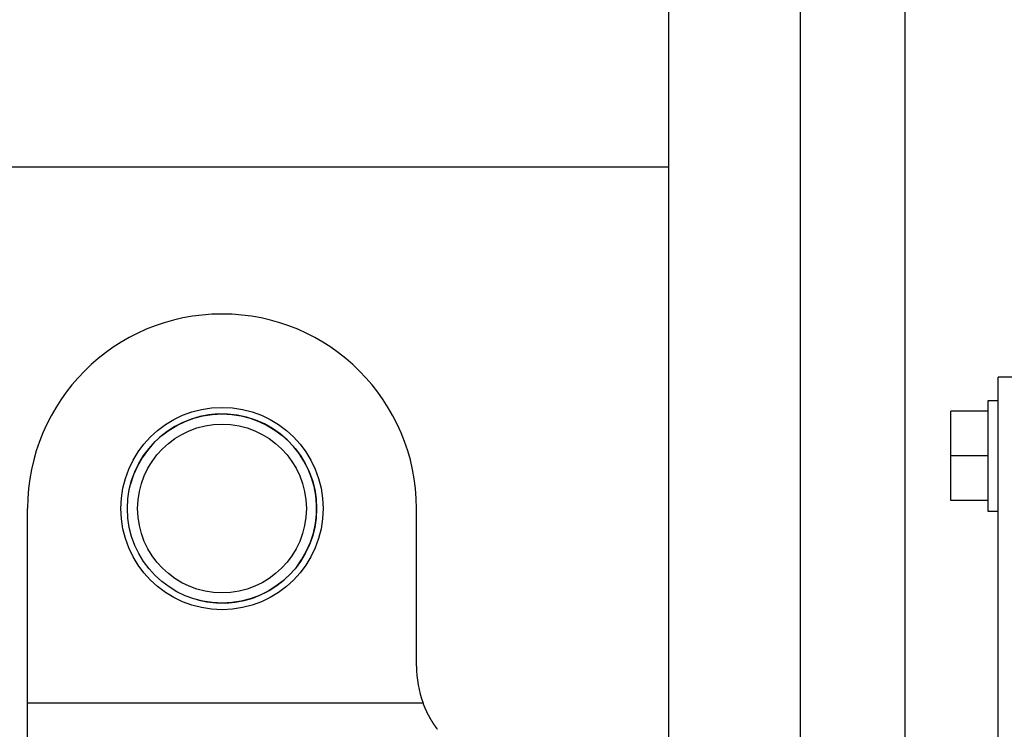
# Model space of a CAD drawing. Extents: x 0 to 420, y 0 to 297.
# Drawn here: x 76 to 78, y 93 to 94 of the extents above; entities that cross this region are included whole.
import ezdxf

# ---------------------------------------------------------------- set-up
doc = ezdxf.new("R2010")
doc.units = 0
doc.layers.get('0').update_dxf_attribs({"linetype": 'CONTINUOUS'})

msp = doc.modelspace()

# ---------------------------------------------------------------- linework, layer by layer
at = {"linetype": 'CONTINUOUS'}
for p, q in [((77.6339, 92.5683), (77.6339, 101.5684)), ((77.8839, 98.3684), (77.8839, 92.5685)), ((78.0839, 92.5681), (78.0839, 98.3682)), ((76.3839, 93.7184), (77.6339, 93.7184)), ((78.2609, 88.7184), (78.2609, 93.3184)), ((83.7109, 93.3184), (78.2609, 93.3184)), ((78.2409, 93.2734), (78.2409, 93.0634)), ((78.2609, 93.2734), (78.2409, 93.2734)), ((78.1709, 93.0834), (78.1709, 93.2534)), ((78.2409, 93.2534), (78.1709, 93.2534)), ((78.2409, 93.1684), (78.1709, 93.1684)), ((78.2409, 93.0834), (78.1709, 93.0834)), ((76.4139, 92.2184), (76.4139, 93.0684)), ((77.1539, 92.7684), (77.1539, 93.0684)), ((78.2409, 93.0634), (78.2609, 93.0634)), ((77.1666, 92.6984), (76.4139, 92.6984))]:
    msp.add_line(p, q, dxfattribs=at)
for radius in [0.1925, 0.18, 0.1605]:
    msp.add_circle((76.7839, 93.0684), radius, dxfattribs=at)
for centre, radius, start, end in [((76.7839, 93.0684), 0.37, 0, 180), ((76.7839, 93.0684), 0.18, 255, 165), ((77.3539, 92.7684), 0.2, 180, 200.4873)]:
    msp.add_arc(centre, radius, start, end, dxfattribs=at)
msp.add_open_spline([(77.1939, 92.6484), (77.1939, 92.6484), (77.1938, 92.6485), (77.1937, 92.6486), (77.1936, 92.6488), (77.1935, 92.6489), (77.1934, 92.649), (77.1933, 92.6492), (77.1933, 92.6493), (77.1932, 92.6494), (77.1931, 92.6496), (77.193, 92.6497), (77.1929, 92.6498), (77.1928, 92.65), (77.1927, 92.6501), (77.1926, 92.6502), (77.1925, 92.6504), (77.1924, 92.6505), (77.1923, 92.6506), (77.1922, 92.6508), (77.1921, 92.6509), (77.192, 92.651), (77.1919, 92.6512), (77.1918, 92.6513), (77.1917, 92.6514), (77.1916, 92.6516), (77.1915, 92.6517), (77.1914, 92.6518), (77.1913, 92.652), (77.1912, 92.6521), (77.1911, 92.6522), (77.191, 92.6524), (77.1909, 92.6525), (77.1908, 92.6526), (77.1907, 92.6528), (77.1907, 92.6529), (77.1906, 92.653), (77.1905, 92.6532), (77.1904, 92.6533), (77.1903, 92.6534), (77.1902, 92.6536), (77.1901, 92.6537), (77.19, 92.6538), (77.1899, 92.654), (77.1898, 92.6541), (77.1897, 92.6542), (77.1896, 92.6544), (77.1895, 92.6545), (77.1894, 92.6546), (77.1893, 92.6548), (77.1892, 92.6549), (77.1892, 92.655), (77.1891, 92.6552), (77.189, 92.6553), (77.1889, 92.6554), (77.1888, 92.6556), (77.1887, 92.6557), (77.1886, 92.6558), (77.1885, 92.656), (77.1884, 92.6561), (77.1883, 92.6562), (77.1882, 92.6564), (77.1881, 92.6565), (77.1881, 92.6566), (77.188, 92.6568), (77.1879, 92.6569), (77.1878, 92.657), (77.1877, 92.6572), (77.1876, 92.6573), (77.1875, 92.6574), (77.1874, 92.6576), (77.1873, 92.6577), (77.1872, 92.6578), (77.1871, 92.658), (77.1871, 92.6581), (77.187, 92.6583), (77.1869, 92.6584), (77.1868, 92.6585), (77.1867, 92.6587), (77.1866, 92.6588), (77.1865, 92.6589), (77.1864, 92.6591), (77.1863, 92.6592), (77.1863, 92.6593), (77.1862, 92.6595), (77.1861, 92.6596), (77.186, 92.6597), (77.1859, 92.6599), (77.1858, 92.66), (77.1857, 92.6601), (77.1856, 92.6603), (77.1856, 92.6604), (77.1855, 92.6605), (77.1854, 92.6607), (77.1853, 92.6608), (77.1852, 92.6609), (77.1851, 92.6611), (77.185, 92.6612), (77.185, 92.6614), (77.1849, 92.6615), (77.1848, 92.6616), (77.1847, 92.6618), (77.1846, 92.6619), (77.1845, 92.662), (77.1844, 92.6622), (77.1844, 92.6623), (77.1843, 92.6624), (77.1842, 92.6626), (77.1841, 92.6627), (77.184, 92.6628), (77.1839, 92.663), (77.1839, 92.6631), (77.1838, 92.6632), (77.1837, 92.6634), (77.1836, 92.6635), (77.1835, 92.6636), (77.1834, 92.6638), (77.1834, 92.6639), (77.1833, 92.664), (77.1832, 92.6642), (77.1831, 92.6643), (77.183, 92.6645), (77.1829, 92.6646), (77.1829, 92.6647), (77.1828, 92.6649), (77.1827, 92.665), (77.1826, 92.6651), (77.1825, 92.6653), (77.1825, 92.6654), (77.1824, 92.6655), (77.1823, 92.6657), (77.1822, 92.6658), (77.1821, 92.6659), (77.1821, 92.6661), (77.182, 92.6662), (77.1819, 92.6663), (77.1818, 92.6665), (77.1817, 92.6666), (77.1817, 92.6667), (77.1816, 92.6669), (77.1815, 92.667), (77.1814, 92.6671), (77.1813, 92.6673), (77.1813, 92.6674), (77.1812, 92.6675), (77.1811, 92.6677), (77.181, 92.6678), (77.181, 92.6679), (77.1809, 92.6681), (77.1808, 92.6682), (77.1807, 92.6683), (77.1807, 92.6685), (77.1806, 92.6686), (77.1805, 92.6687), (77.1804, 92.6689), (77.1803, 92.669), (77.1803, 92.6691), (77.1802, 92.6693), (77.1801, 92.6694), (77.18, 92.6695), (77.18, 92.6697), (77.1799, 92.6698), (77.1798, 92.6699), (77.1798, 92.6701), (77.1797, 92.6702), (77.1796, 92.6703), (77.1795, 92.6705), (77.1795, 92.6706), (77.1794, 92.6707), (77.1793, 92.6709), (77.1792, 92.671), (77.1792, 92.6711), (77.1791, 92.6712), (77.179, 92.6714), (77.179, 92.6715), (77.1789, 92.6716), (77.1788, 92.6718), (77.1787, 92.6719), (77.1787, 92.672), (77.1786, 92.6722), (77.1785, 92.6723), (77.1785, 92.6724), (77.1784, 92.6725), (77.1783, 92.6727), (77.1782, 92.6728), (77.1782, 92.6729), (77.1781, 92.6731), (77.178, 92.6732), (77.178, 92.6733), (77.1779, 92.6735), (77.1778, 92.6736), (77.1778, 92.6737), (77.1777, 92.6738), (77.1776, 92.674), (77.1776, 92.6741), (77.1775, 92.6742), (77.1774, 92.6744), (77.1774, 92.6745), (77.1773, 92.6746), (77.1772, 92.6747), (77.1772, 92.6749), (77.1771, 92.675), (77.177, 92.6751), (77.177, 92.6752), (77.1769, 92.6754), (77.1768, 92.6755), (77.1768, 92.6756), (77.1767, 92.6757), (77.1766, 92.6759), (77.1766, 92.676), (77.1765, 92.6761), (77.1764, 92.6763), (77.1764, 92.6764), (77.1763, 92.6765), (77.1762, 92.6766), (77.1762, 92.6768), (77.1761, 92.6769), (77.1761, 92.677), (77.176, 92.6771), (77.1759, 92.6772), (77.1759, 92.6774), (77.1758, 92.6775), (77.1757, 92.6776), (77.1757, 92.6777), (77.1756, 92.6779), (77.1756, 92.678), (77.1755, 92.6781), (77.1754, 92.6782), (77.1754, 92.6784), (77.1753, 92.6785), (77.1752, 92.6786), (77.1752, 92.6787), (77.1751, 92.6788), (77.1751, 92.679), (77.175, 92.6791), (77.1749, 92.6792), (77.1749, 92.6793), (77.1748, 92.6794), (77.1748, 92.6796), (77.1747, 92.6797), (77.1747, 92.6798), (77.1746, 92.6799), (77.1745, 92.68), (77.1745, 92.6802), (77.1744, 92.6803), (77.1744, 92.6804), (77.1743, 92.6805), (77.1742, 92.6806), (77.1742, 92.6807), (77.1741, 92.6809), (77.1741, 92.681), (77.174, 92.6811), (77.174, 92.6812), (77.1739, 92.6813), (77.1739, 92.6814), (77.1738, 92.6816), (77.1737, 92.6817), (77.1737, 92.6818), (77.1736, 92.6819), (77.1736, 92.682), (77.1735, 92.6821), (77.1735, 92.6822), (77.1734, 92.6824), (77.1734, 92.6825), (77.1733, 92.6826), (77.1733, 92.6827), (77.1732, 92.6828), (77.1731, 92.6829), (77.1731, 92.683), (77.173, 92.6831), (77.173, 92.6833), (77.1729, 92.6834), (77.1729, 92.6835), (77.1728, 92.6836), (77.1728, 92.6837), (77.1727, 92.6838), (77.1727, 92.6839), (77.1726, 92.684), (77.1726, 92.6841), (77.1725, 92.6843), (77.1725, 92.6844), (77.1724, 92.6845), (77.1724, 92.6846), (77.1723, 92.6847), (77.1723, 92.6848), (77.1722, 92.6849), (77.1722, 92.685), (77.1721, 92.6851), (77.1721, 92.6852), (77.172, 92.6853), (77.172, 92.6854), (77.1719, 92.6855), (77.1719, 92.6856), (77.1718, 92.6857), (77.1718, 92.6858), (77.1717, 92.686), (77.1717, 92.6861), (77.1717, 92.6862), (77.1716, 92.6863), (77.1716, 92.6864), (77.1715, 92.6865), (77.1715, 92.6866), (77.1714, 92.6867), (77.1714, 92.6868), (77.1713, 92.6869), (77.1713, 92.687), (77.1712, 92.6871), (77.1712, 92.6872), (77.1712, 92.6873), (77.1711, 92.6874), (77.1711, 92.6875), (77.171, 92.6876), (77.171, 92.6877), (77.1709, 92.6878), (77.1709, 92.6879), (77.1708, 92.688), (77.1708, 92.6881), (77.1708, 92.6881), (77.1707, 92.6882), (77.1707, 92.6883), (77.1706, 92.6884), (77.1706, 92.6885), (77.1706, 92.6886), (77.1705, 92.6887), (77.1705, 92.6888), (77.1704, 92.6889), (77.1704, 92.689), (77.1704, 92.6891), (77.1703, 92.6892), (77.1703, 92.6893), (77.1702, 92.6894), (77.1702, 92.6895), (77.1702, 92.6895), (77.1701, 92.6896), (77.1701, 92.6897), (77.17, 92.6898), (77.17, 92.6899), (77.17, 92.69), (77.1699, 92.6901), (77.1699, 92.6902), (77.1698, 92.6903), (77.1698, 92.6903), (77.1698, 92.6904), (77.1697, 92.6905), (77.1697, 92.6906), (77.1697, 92.6907), (77.1696, 92.6908), (77.1696, 92.6909), (77.1696, 92.6909), (77.1695, 92.691), (77.1695, 92.6911), (77.1695, 92.6912), (77.1694, 92.6913), (77.1694, 92.6914), (77.1693, 92.6914), (77.1693, 92.6915), (77.1693, 92.6916), (77.1692, 92.6917), (77.1692, 92.6918), (77.1692, 92.6918), (77.1691, 92.6919), (77.1691, 92.692), (77.1691, 92.6921), (77.169, 92.6922), (77.169, 92.6922), (77.169, 92.6923), (77.169, 92.6924), (77.1689, 92.6925), (77.1689, 92.6925), (77.1689, 92.6926), (77.1688, 92.6927), (77.1688, 92.6928), (77.1688, 92.6928), (77.1687, 92.6929), (77.1687, 92.693), (77.1687, 92.6931), (77.1686, 92.6931), (77.1686, 92.6932), (77.1686, 92.6933), (77.1686, 92.6933), (77.1685, 92.6934), (77.1685, 92.6935), (77.1685, 92.6936), (77.1684, 92.6936), (77.1684, 92.6937), (77.1684, 92.6938), (77.1684, 92.6938), (77.1683, 92.6939), (77.1683, 92.694), (77.1683, 92.694), (77.1683, 92.6941), (77.1682, 92.6942), (77.1682, 92.6942), (77.1682, 92.6943), (77.1681, 92.6944), (77.1681, 92.6944), (77.1681, 92.6945), (77.1681, 92.6945), (77.168, 92.6946), (77.168, 92.6947), (77.168, 92.6947), (77.168, 92.6948), (77.168, 92.6948), (77.1679, 92.6949), (77.1679, 92.695), (77.1679, 92.695), (77.1679, 92.6951), (77.1678, 92.6951), (77.1678, 92.6952), (77.1678, 92.6953), (77.1678, 92.6953), (77.1677, 92.6954), (77.1677, 92.6954), (77.1677, 92.6955), (77.1677, 92.6955), (77.1677, 92.6956), (77.1676, 92.6956), (77.1676, 92.6957), (77.1676, 92.6957), (77.1676, 92.6958), (77.1676, 92.6958), (77.1675, 92.6959), (77.1675, 92.6959), (77.1675, 92.696), (77.1675, 92.696), (77.1675, 92.6961), (77.1674, 92.6961), (77.1674, 92.6962), (77.1674, 92.6962), (77.1674, 92.6963), (77.1674, 92.6963), (77.1673, 92.6964), (77.1673, 92.6964), (77.1673, 92.6965), (77.1673, 92.6965), (77.1673, 92.6966), (77.1673, 92.6966), (77.1672, 92.6966), (77.1672, 92.6967), (77.1672, 92.6967), (77.1672, 92.6968), (77.1672, 92.6968), (77.1672, 92.6969), (77.1671, 92.6969), (77.1671, 92.6969), (77.1671, 92.697), (77.1671, 92.697), (77.1671, 92.697), (77.1671, 92.6971), (77.1671, 92.6971), (77.167, 92.6972), (77.167, 92.6972), (77.167, 92.6972), (77.167, 92.6973), (77.167, 92.6973), (77.167, 92.6973), (77.167, 92.6974), (77.167, 92.6974), (77.1669, 92.6974), (77.1669, 92.6975), (77.1669, 92.6975), (77.1669, 92.6975), (77.1669, 92.6976), (77.1669, 92.6976), (77.1669, 92.6976), (77.1669, 92.6976), (77.1669, 92.6977), (77.1668, 92.6977), (77.1668, 92.6977), (77.1668, 92.6977), (77.1668, 92.6978), (77.1668, 92.6978), (77.1668, 92.6978), (77.1668, 92.6978), (77.1668, 92.6979), (77.1668, 92.6979), (77.1668, 92.6979), (77.1668, 92.6979), (77.1667, 92.698), (77.1667, 92.698), (77.1667, 92.698), (77.1667, 92.698), (77.1667, 92.698), (77.1667, 92.6981), (77.1667, 92.6981), (77.1667, 92.6981), (77.1667, 92.6981), (77.1667, 92.6981), (77.1667, 92.6981), (77.1667, 92.6982), (77.1667, 92.6982), (77.1667, 92.6982), (77.1667, 92.6982), (77.1666, 92.6982), (77.1666, 92.6982), (77.1666, 92.6982), (77.1666, 92.6983), (77.1666, 92.6983), (77.1666, 92.6983), (77.1666, 92.6983), (77.1666, 92.6983), (77.1666, 92.6983), (77.1666, 92.6983), (77.1666, 92.6983), (77.1666, 92.6983), (77.1666, 92.6983), (77.1666, 92.6983), (77.1666, 92.6984), (77.1666, 92.6984), (77.1666, 92.6984), (77.1666, 92.6984), (77.1666, 92.6984), (77.1666, 92.6984), (77.1666, 92.6984), (77.1666, 92.6984), (77.1666, 92.6984), (77.1666, 92.6984), (77.1666, 92.6984), (77.1666, 92.6984)], degree=3, knots=[0, 0, 0, 0, 0.00016397, 0.00032794, 0.00049191, 0.00065588, 0.00081984, 0.0009838, 0.00114776, 0.00131171, 0.00147565, 0.00163959, 0.00180352, 0.00196744, 0.00213135, 0.00229526, 0.00245915, 0.00262303, 0.0027869, 0.00295076, 0.0031146, 0.00327843, 0.00344225, 0.00360604, 0.00376982, 0.00393359, 0.00409733, 0.00426106, 0.00442476, 0.00458845, 0.00475211, 0.00491575, 0.00507936, 0.00524296, 0.00540652, 0.00557007, 0.00573358, 0.00589707, 0.00606052, 0.00622395, 0.00638735, 0.00655072, 0.00671405, 0.00687735, 0.00704062, 0.00720385, 0.00736705, 0.00753021, 0.00769333, 0.00785642, 0.00801946, 0.00818247, 0.00834543, 0.00850835, 0.00867123, 0.00883406, 0.00899685, 0.0091596, 0.00932229, 0.00948494, 0.00964754, 0.00981009, 0.00997259, 0.01013503, 0.01029743, 0.01045977, 0.01062205, 0.01078428, 0.01094645, 0.01110857, 0.01127062, 0.01143262, 0.01159455, 0.01175642, 0.01191823, 0.01207998, 0.01224166, 0.01240327, 0.01256481, 0.01272629, 0.0128877, 0.01304904, 0.0132103, 0.01337149, 0.01353261, 0.01369366, 0.01385462, 0.01401551, 0.01417632, 0.01433706, 0.01449771, 0.01465828, 0.01481876, 0.01497917, 0.01513948, 0.01529971, 0.01545986, 0.01561991, 0.01577987, 0.01593974, 0.01609952, 0.01625921, 0.0164188, 0.0165783, 0.01673769, 0.01689699, 0.01705619, 0.01721529, 0.01737428, 0.01753318, 0.01769196, 0.01785064, 0.01800922, 0.01816768, 0.01832604, 0.01848428, 0.01864241, 0.01880042, 0.01895832, 0.01911611, 0.01927377, 0.01943132, 0.01958875, 0.01974605, 0.01990323, 0.02006028, 0.02021721, 0.02037401, 0.02053068, 0.02068722, 0.02084363, 0.02099991, 0.02115606, 0.02131208, 0.02146797, 0.02162372, 0.02177933, 0.0219348, 0.02209014, 0.02224533, 0.02240038, 0.02255529, 0.02271005, 0.02286466, 0.02301913, 0.02317344, 0.0233276, 0.0234816, 0.02363545, 0.02378914, 0.02394267, 0.02409604, 0.02424925, 0.0244023, 0.02455517, 0.02470788, 0.02486043, 0.0250128, 0.025165, 0.02531702, 0.02546887, 0.02562054, 0.02577204, 0.02592336, 0.02607449, 0.02622544, 0.02637621, 0.0265268, 0.0266772, 0.02682741, 0.02697743, 0.02712726, 0.0272769, 0.02742634, 0.02757559, 0.02772464, 0.02787349, 0.02802215, 0.0281706, 0.02831885, 0.0284669, 0.02861474, 0.02876238, 0.02890981, 0.02905702, 0.02920403, 0.02935082, 0.0294974, 0.02964376, 0.0297899, 0.02993583, 0.03008153, 0.03022701, 0.03037227, 0.0305173, 0.03066211, 0.03080668, 0.03095103, 0.03109514, 0.03123902, 0.03138266, 0.03152607, 0.03166924, 0.03181217, 0.03195486, 0.0320973, 0.0322395, 0.03238145, 0.03252316, 0.03266461, 0.03280582, 0.03294677, 0.03308747, 0.03322791, 0.03336809, 0.03350802, 0.03364769, 0.03378709, 0.03392623, 0.03406511, 0.03420372, 0.03434206, 0.03448013, 0.03461794, 0.03475546, 0.03489272, 0.0350297, 0.0351664, 0.03530283, 0.03543897, 0.03557484, 0.03571042, 0.03584571, 0.03598072, 0.03611544, 0.03624988, 0.03638402, 0.03651787, 0.03665142, 0.03678468, 0.03691764, 0.0370503, 0.03718265, 0.03731471, 0.03744645, 0.03757789, 0.03770903, 0.03783985, 0.03797036, 0.03810055, 0.03823043, 0.03835999, 0.03848923, 0.03861815, 0.03874674, 0.03887502, 0.03900296, 0.03913057, 0.03925786, 0.03938481, 0.03951143, 0.03963771, 0.03976366, 0.03988927, 0.04001455, 0.04013948, 0.04026408, 0.04038833, 0.04051224, 0.0406358, 0.04075902, 0.04088188, 0.0410044, 0.04112657, 0.04124838, 0.04136983, 0.04149093, 0.04161168, 0.04173206, 0.04185208, 0.04197174, 0.04209103, 0.04220996, 0.04232851, 0.0424467, 0.04256452, 0.04268197, 0.04279904, 0.04291574, 0.04303206, 0.043148, 0.04326357, 0.04337875, 0.04349355, 0.04360796, 0.04372198, 0.04383562, 0.04394887, 0.04406173, 0.0441742, 0.04428627, 0.04439795, 0.04450923, 0.04462011, 0.04473059, 0.04484068, 0.04495035, 0.04505963, 0.0451685, 0.04527696, 0.04538501, 0.04549265, 0.04559988, 0.0457067, 0.0458131, 0.04591909, 0.04602466, 0.04612981, 0.04623454, 0.04633885, 0.04644273, 0.04654619, 0.04664922, 0.04675183, 0.046854, 0.04695575, 0.04705707, 0.04715795, 0.04725839, 0.0473584, 0.04745798, 0.04755711, 0.04765581, 0.04775406, 0.04785187, 0.04794923, 0.04804615, 0.04814262, 0.04823865, 0.04833422, 0.04842935, 0.04852402, 0.04861823, 0.048712, 0.0488053, 0.04889815, 0.04899054, 0.04908247, 0.04917394, 0.04926494, 0.04935548, 0.04944555, 0.04953516, 0.0496243, 0.04971297, 0.04980117, 0.0498889, 0.04997616, 0.05006294, 0.05014924, 0.05023507, 0.05032042, 0.0504053, 0.05048969, 0.0505736, 0.05065703, 0.05073997, 0.05082243, 0.0509044, 0.05098589, 0.05106688, 0.05114739, 0.05122741, 0.05130693, 0.05138596, 0.0514645, 0.05154254, 0.05162009, 0.05169713, 0.05177368, 0.05184973, 0.05192528, 0.05200032, 0.05207487, 0.05214891, 0.05222244, 0.05229547, 0.05236799, 0.05244, 0.05251151, 0.0525825, 0.05265298, 0.05272295, 0.05279241, 0.05286135, 0.05292977, 0.05299768, 0.05306508, 0.05313195, 0.05319831, 0.05326415, 0.05332946, 0.05339425, 0.05345852, 0.05352227, 0.05358549, 0.05364819, 0.05371036, 0.053772, 0.05383312, 0.0538937, 0.05395376, 0.05401328, 0.05407228, 0.05413074, 0.05418867, 0.05424606, 0.05430292, 0.05435924, 0.05441503, 0.05447028, 0.05452499, 0.05457916, 0.0546328, 0.05468589, 0.05473844, 0.05479045, 0.05484192, 0.05489284, 0.05494323, 0.05499306, 0.05504235, 0.0550911, 0.0551393, 0.05518695, 0.05523405, 0.0552806, 0.05532661, 0.05537206, 0.05541697, 0.05546132, 0.05550512, 0.05554837, 0.05559107, 0.05563321, 0.0556748, 0.05571583, 0.05575631, 0.05579624, 0.0558356, 0.05587441, 0.05591267, 0.05595036, 0.0559875, 0.05602407, 0.05606009, 0.05609555, 0.05613045, 0.05616479, 0.05619856, 0.05623178, 0.05626443, 0.05629652, 0.05632804, 0.05635901, 0.05638941, 0.05641924, 0.05644851, 0.05647722, 0.05650536, 0.05653294, 0.05655994, 0.05658639, 0.05661226, 0.05663757, 0.05666231, 0.05668649, 0.0567101, 0.05673313, 0.0567556, 0.05677751, 0.05679884, 0.0568196, 0.05683979, 0.05685942, 0.05687847, 0.05689696, 0.05691487, 0.05693221, 0.05694898, 0.05696519, 0.05698082, 0.05699588, 0.05701036, 0.05702428, 0.05703762, 0.0570504, 0.0570626, 0.05707423, 0.05708528, 0.05709577, 0.05710568, 0.05711502, 0.05712379, 0.05713199, 0.05713961, 0.05714665, 0.0571531, 0.05715895, 0.05716419, 0.05716881, 0.0571728, 0.0571762, 0.05717903, 0.05718132, 0.05718318, 0.05718485, 0.0571866, 0.0571866, 0.0571866, 0.0571866], dxfattribs=at)

doc.saveas('drawing.dxf')
